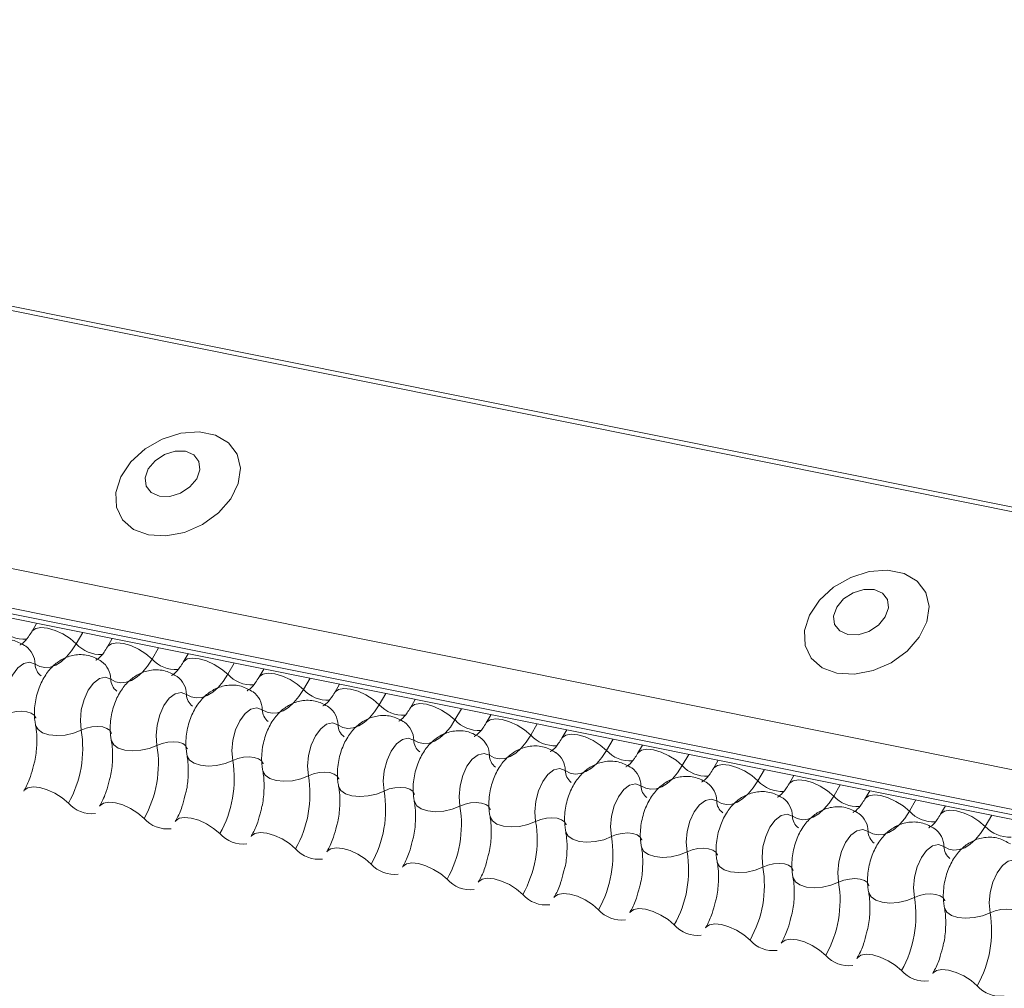
# Model space of a CAD drawing. Units: millimetres. Extents: x -23272466 to 44913, y -22484634 to 188.
# Drawn here: x -23270750 to -23270747, y -22483339 to -22483335 of the extents above; entities that cross this region are included whole.
import ezdxf

# ---------------------------------------------------------------- set-up
doc = ezdxf.new("R2010")
doc.units = ezdxf.units.MM
doc.layers.add('KEYLITE FLASHING', color=7, linetype='Continuous', lineweight=18)
doc.layers.add('KEYLITE TEXT', color=7, linetype='Continuous', lineweight=18, true_color=0x3b3b3b)

# ---------------------------------------------------------------- blocks, each defined once
blk = doc.blocks.new('TRF flashing icone')
at = {"layer": 'KEYLITE FLASHING', "color": 251, "linetype": 'Continuous', "lineweight": 13, "true_color": 0x636466}
for p, q in [((-6744.3897, -1201.4111), (-6692.1289, -1211.91)), ((-6744.398, -1201.4244), (-6692.1372, -1211.9234)), ((-6744.8486, -1202.2004), (-6692.5878, -1212.6994)), ((-6744.8594, -1202.3315), (-6692.5986, -1212.8305)), ((-6744.8484, -1202.3521), (-6692.5876, -1212.8511)), ((-6744.8248, -1202.3721), (-6692.564, -1212.8711)), ((-6714.3621, -1208.492), (-6714.3783, -1208.52)), ((-6714.2068, -1208.5232), (-6714.2287, -1208.5609)), ((-6714.1077, -1208.5431), (-6714.124, -1208.5711)), ((-6713.9524, -1208.5743), (-6713.9743, -1208.612)), ((-6713.8534, -1208.5942), (-6713.8696, -1208.6222)), ((-6713.6981, -1208.6254), (-6713.72, -1208.6631)), ((-6713.599, -1208.6453), (-6713.6152, -1208.6733)), ((-6713.4437, -1208.6765), (-6713.4656, -1208.7142)), ((-6713.3446, -1208.6964), (-6713.3609, -1208.7244)), ((-6713.1893, -1208.7276), (-6713.2112, -1208.7653)), ((-6713.0903, -1208.7475), (-6713.1065, -1208.7755)), ((-6712.935, -1208.7787), (-6712.9569, -1208.8164)), ((-6712.8359, -1208.7986), (-6712.8521, -1208.8266)), ((-6712.6806, -1208.8298), (-6712.7025, -1208.8675)), ((-6712.5815, -1208.8497), (-6712.5978, -1208.8777)), ((-6712.4262, -1208.8809), (-6712.4481, -1208.9186)), ((-6712.3272, -1208.9008), (-6712.3434, -1208.9288)), ((-6712.1719, -1208.932), (-6712.1938, -1208.9697)), ((-6712.0728, -1208.9519), (-6712.089, -1208.9799)), ((-6711.9175, -1208.9831), (-6711.9394, -1209.0208)), ((-6711.8184, -1209.003), (-6711.8347, -1209.031)), ((-6711.6631, -1209.0342), (-6711.685, -1209.0719)), ((-6711.5641, -1209.0541), (-6711.5803, -1209.0821)), ((-6711.4088, -1209.0853), (-6711.4307, -1209.123)), ((-6711.3097, -1209.1052), (-6711.3259, -1209.1332)), ((-6711.1544, -1209.1364), (-6711.1763, -1209.1741))]:
    blk.add_line(p, q, dxfattribs=at)
at = {"layer": 'KEYLITE FLASHING', "color": 251, "linetype": 'Continuous', "lineweight": 13, "true_color": 0x636466, "flags": 128}
for points in [[(-6713.9865, -1208.1951), (-6713.9276, -1208.1984), (-6713.865, -1208.1863), (-6713.8045, -1208.1597), (-6713.7512, -1208.121), (-6713.7101, -1208.0738), (-6713.6847, -1208.0221), (-6713.6773, -1207.9705), (-6713.6885, -1207.9237), (-6713.7174, -1207.8859), (-6713.7613, -1207.8602), (-6713.8165, -1207.8492), (-6713.8779, -1207.8536), (-6713.9401, -1207.8732), (-6713.9977, -1207.9062), (-6714.0454, -1207.9496), (-6714.079, -1207.9997), (-6714.0956, -1208.0519), (-6714.0937, -1208.1016), (-6714.0734, -1208.1444), (-6714.0366, -1208.1765), (-6713.9865, -1208.1951)], [(-6713.9494, -1208.0651), (-6713.9148, -1208.0656), (-6713.8789, -1208.0545), (-6713.847, -1208.0336), (-6713.824, -1208.006), (-6713.8134, -1207.9758), (-6713.8169, -1207.9478), (-6713.8339, -1207.9261), (-6713.8618, -1207.9141), (-6713.8963, -1207.9136), (-6713.9323, -1207.9246), (-6713.9642, -1207.9456), (-6713.9872, -1207.9732), (-6713.9977, -1208.0033), (-6713.9942, -1208.0314), (-6713.9773, -1208.053), (-6713.9494, -1208.0651)], [(-6711.6741, -1208.6596), (-6711.6151, -1208.663), (-6711.5526, -1208.6508), (-6711.492, -1208.6242), (-6711.4388, -1208.5856), (-6711.3977, -1208.5383), (-6711.3723, -1208.4866), (-6711.3648, -1208.4351), (-6711.3761, -1208.3883), (-6711.4049, -1208.3504), (-6711.4489, -1208.3248), (-6711.504, -1208.3137), (-6711.5655, -1208.3182), (-6711.6277, -1208.3377), (-6711.6852, -1208.3707), (-6711.733, -1208.4142), (-6711.7666, -1208.4642), (-6711.7832, -1208.5164), (-6711.7813, -1208.5661), (-6711.761, -1208.609), (-6711.7242, -1208.6411), (-6711.6741, -1208.6596)], [(-6711.637, -1208.5296), (-6711.6024, -1208.5301), (-6711.5665, -1208.5191), (-6711.5346, -1208.4982), (-6711.5116, -1208.4705), (-6711.501, -1208.4404), (-6711.5045, -1208.4124), (-6711.5215, -1208.3907), (-6711.5493, -1208.3787), (-6711.5839, -1208.3781), (-6711.6199, -1208.3892), (-6711.6518, -1208.4101), (-6711.6747, -1208.4378), (-6711.6853, -1208.4679), (-6711.6818, -1208.4959), (-6711.6649, -1208.5176), (-6711.637, -1208.5296)], [(-6714.378, -1208.5194), (-6714.3768, -1208.5176), (-6714.3651, -1208.5094), (-6714.3473, -1208.5062), (-6714.3249, -1208.5084), (-6714.2997, -1208.5158), (-6714.2739, -1208.5277), (-6714.2495, -1208.5432), (-6714.2287, -1208.5609)], [(-6714.2287, -1208.5609), (-6714.2443, -1208.5847), (-6714.2612, -1208.6049), (-6714.2791, -1208.6209), (-6714.2975, -1208.6323), (-6714.3159, -1208.6388), (-6714.3339, -1208.6404), (-6714.3512, -1208.637), (-6714.3673, -1208.6286)], [(-6714.1236, -1208.5705), (-6714.1224, -1208.5687), (-6714.1107, -1208.5605), (-6714.093, -1208.5573), (-6714.0706, -1208.5595), (-6714.0454, -1208.5669), (-6714.0195, -1208.5788), (-6713.9952, -1208.5943), (-6713.9743, -1208.612)], [(-6714.3673, -1208.6286), (-6714.3854, -1208.6221), (-6714.4054, -1208.6266), (-6714.4252, -1208.6415), (-6714.443, -1208.6656), (-6714.4571, -1208.6965), (-6714.4662, -1208.7313), (-6714.4694, -1208.7668), (-6714.4665, -1208.7996)], [(-6713.9743, -1208.612), (-6713.9899, -1208.6358), (-6714.0069, -1208.656), (-6714.0247, -1208.672), (-6714.0431, -1208.6834), (-6714.0615, -1208.6899), (-6714.0796, -1208.6915), (-6714.0968, -1208.6881), (-6714.1129, -1208.6797)], [(-6713.8693, -1208.6216), (-6713.868, -1208.6198), (-6713.8564, -1208.6116), (-6713.8386, -1208.6084), (-6713.8162, -1208.6106), (-6713.791, -1208.618), (-6713.7652, -1208.6299), (-6713.7408, -1208.6454), (-6713.72, -1208.6631)], [(-6714.1129, -1208.6797), (-6714.1311, -1208.6732), (-6714.151, -1208.6777), (-6714.1708, -1208.6926), (-6714.1886, -1208.7167), (-6714.2027, -1208.7476), (-6714.2118, -1208.7824), (-6714.2151, -1208.8179), (-6714.2122, -1208.8507)], [(-6713.72, -1208.6631), (-6713.7356, -1208.6869), (-6713.7525, -1208.7071), (-6713.7704, -1208.7231), (-6713.7887, -1208.7345), (-6713.8072, -1208.741), (-6713.8252, -1208.7426), (-6713.8425, -1208.7392), (-6713.8585, -1208.7308)], [(-6713.6149, -1208.6727), (-6713.6137, -1208.6709), (-6713.602, -1208.6627), (-6713.5842, -1208.6595), (-6713.5618, -1208.6617), (-6713.5366, -1208.6691), (-6713.5108, -1208.681), (-6713.4864, -1208.6965), (-6713.4656, -1208.7142)], [(-6713.4656, -1208.7142), (-6713.4812, -1208.738), (-6713.4981, -1208.7582), (-6713.516, -1208.7742), (-6713.5344, -1208.7856), (-6713.5528, -1208.7921), (-6713.5708, -1208.7937), (-6713.5881, -1208.7903), (-6713.6042, -1208.7819)], [(-6713.3605, -1208.7238), (-6713.3593, -1208.722), (-6713.3476, -1208.7138), (-6713.3299, -1208.7106), (-6713.3075, -1208.7128), (-6713.2823, -1208.7202), (-6713.2564, -1208.7321), (-6713.2321, -1208.7476), (-6713.2112, -1208.7653)], [(-6713.8585, -1208.7308), (-6713.8767, -1208.7243), (-6713.8966, -1208.7288), (-6713.9164, -1208.7437), (-6713.9342, -1208.7678), (-6713.9483, -1208.7987), (-6713.9574, -1208.8335), (-6713.9607, -1208.869), (-6713.9578, -1208.9018)], [(-6714.4665, -1208.7996), (-6714.4494, -1208.7928), (-6714.4306, -1208.7886), (-6714.4117, -1208.7873), (-6714.3944, -1208.789), (-6714.38, -1208.7936), (-6714.3698, -1208.8008), (-6714.3646, -1208.8098), (-6714.3643, -1208.8109)], [(-6713.6042, -1208.7819), (-6713.6223, -1208.7754), (-6713.6423, -1208.7799), (-6713.6621, -1208.7948), (-6713.6799, -1208.8189), (-6713.694, -1208.8498), (-6713.7031, -1208.8846), (-6713.7063, -1208.9201), (-6713.7034, -1208.9529)], [(-6713.2112, -1208.7653), (-6713.2268, -1208.7892), (-6713.2438, -1208.8093), (-6713.2616, -1208.8253), (-6713.28, -1208.8367), (-6713.2984, -1208.8433), (-6713.3165, -1208.8448), (-6713.3337, -1208.8414), (-6713.3498, -1208.833)], [(-6713.1062, -1208.7749), (-6713.1049, -1208.7731), (-6713.0933, -1208.7649), (-6713.0755, -1208.7617), (-6713.0531, -1208.7639), (-6713.0279, -1208.7713), (-6713.0021, -1208.7832), (-6712.9777, -1208.7987), (-6712.9569, -1208.8164)], [(-6712.9569, -1208.8164), (-6712.9725, -1208.8403), (-6712.9894, -1208.8604), (-6713.0073, -1208.8764), (-6713.0256, -1208.8878), (-6713.0441, -1208.8944), (-6713.0621, -1208.8959), (-6713.0794, -1208.8925), (-6713.0954, -1208.8841)], [(-6712.8518, -1208.826), (-6712.8506, -1208.8242), (-6712.8389, -1208.816), (-6712.8211, -1208.8128), (-6712.7987, -1208.815), (-6712.7735, -1208.8224), (-6712.7477, -1208.8343), (-6712.7233, -1208.8498), (-6712.7025, -1208.8675)], [(-6714.3655, -1208.8338), (-6714.3652, -1208.8354), (-6714.3573, -1208.8489), (-6714.342, -1208.8597), (-6714.3204, -1208.8666), (-6714.2944, -1208.8692), (-6714.2661, -1208.8673), (-6714.2379, -1208.8609), (-6714.2122, -1208.8507)], [(-6714.2122, -1208.8507), (-6714.195, -1208.8439), (-6714.1762, -1208.8397), (-6714.1573, -1208.8384), (-6714.14, -1208.8401), (-6714.1256, -1208.8447), (-6714.1154, -1208.8519), (-6714.1102, -1208.8609), (-6714.11, -1208.862)], [(-6713.3498, -1208.833), (-6713.368, -1208.8265), (-6713.3879, -1208.831), (-6713.4077, -1208.8459), (-6713.4255, -1208.87), (-6713.4396, -1208.9009), (-6713.4487, -1208.9357), (-6713.452, -1208.9712), (-6713.4491, -1209.004)], [(-6714.1111, -1208.8849), (-6714.1108, -1208.8865), (-6714.103, -1208.9), (-6714.0876, -1208.9108), (-6714.0661, -1208.9177), (-6714.04, -1208.9203), (-6714.0118, -1208.9184), (-6713.9836, -1208.912), (-6713.9578, -1208.9018)], [(-6713.0954, -1208.8841), (-6713.1136, -1208.8776), (-6713.1335, -1208.8821), (-6713.1533, -1208.897), (-6713.1711, -1208.9211), (-6713.1852, -1208.952), (-6713.1943, -1208.9868), (-6713.1976, -1209.0223), (-6713.1947, -1209.0551)], [(-6712.7025, -1208.8675), (-6712.7181, -1208.8914), (-6712.735, -1208.9115), (-6712.7529, -1208.9275), (-6712.7713, -1208.9389), (-6712.7897, -1208.9455), (-6712.8077, -1208.947), (-6712.825, -1208.9436), (-6712.841, -1208.9352)], [(-6712.5974, -1208.8771), (-6712.5962, -1208.8753), (-6712.5845, -1208.8671), (-6712.5668, -1208.8639), (-6712.5444, -1208.8662), (-6712.5192, -1208.8735), (-6712.4933, -1208.8854), (-6712.469, -1208.9009), (-6712.4481, -1208.9186)], [(-6713.9578, -1208.9018), (-6713.9406, -1208.895), (-6713.9218, -1208.8908), (-6713.903, -1208.8895), (-6713.8856, -1208.8912), (-6713.8713, -1208.8959), (-6713.861, -1208.903), (-6713.8558, -1208.912), (-6713.8556, -1208.9131)], [(-6712.4481, -1208.9186), (-6712.4637, -1208.9425), (-6712.4807, -1208.9626), (-6712.4985, -1208.9786), (-6712.5169, -1208.99), (-6712.5353, -1208.9966), (-6712.5534, -1208.9981), (-6712.5706, -1208.9947), (-6712.5867, -1208.9863)], [(-6712.3431, -1208.9282), (-6712.3418, -1208.9264), (-6712.3302, -1208.9182), (-6712.3124, -1208.9151), (-6712.29, -1208.9173), (-6712.2648, -1208.9246), (-6712.239, -1208.9365), (-6712.2146, -1208.952), (-6712.1938, -1208.9697)], [(-6713.8568, -1208.936), (-6713.8564, -1208.9376), (-6713.8486, -1208.9511), (-6713.8333, -1208.9619), (-6713.8117, -1208.9688), (-6713.7857, -1208.9714), (-6713.7574, -1208.9695), (-6713.7292, -1208.9631), (-6713.7034, -1208.9529)], [(-6713.7034, -1208.9529), (-6713.6863, -1208.9461), (-6713.6675, -1208.9419), (-6713.6486, -1208.9406), (-6713.6313, -1208.9423), (-6713.6169, -1208.947), (-6713.6067, -1208.9541), (-6713.6015, -1208.9631), (-6713.6012, -1208.9642)], [(-6712.841, -1208.9352), (-6712.8592, -1208.9287), (-6712.8792, -1208.9332), (-6712.899, -1208.9481), (-6712.9168, -1208.9722), (-6712.9309, -1209.0031), (-6712.94, -1209.0379), (-6712.9432, -1209.0734), (-6712.9403, -1209.1062)], [(-6712.5867, -1208.9863), (-6712.6049, -1208.9798), (-6712.6248, -1208.9843), (-6712.6446, -1208.9992), (-6712.6624, -1209.0233), (-6712.6765, -1209.0542), (-6712.6856, -1209.089), (-6712.6889, -1209.1245), (-6712.686, -1209.1573)], [(-6712.1938, -1208.9697), (-6712.2094, -1208.9936), (-6712.2263, -1209.0137), (-6712.2442, -1209.0297), (-6712.2625, -1209.0411), (-6712.281, -1209.0477), (-6712.299, -1209.0492), (-6712.3163, -1209.0458), (-6712.3323, -1209.0374)], [(-6712.0887, -1208.9793), (-6712.0875, -1208.9775), (-6712.0758, -1208.9693), (-6712.058, -1208.9662), (-6712.0356, -1208.9684), (-6712.0104, -1208.9757), (-6711.9846, -1208.9876), (-6711.9602, -1209.0031), (-6711.9394, -1209.0208)], [(-6713.6024, -1208.9871), (-6713.6021, -1208.9887), (-6713.5942, -1209.0022), (-6713.5789, -1209.013), (-6713.5573, -1209.0199), (-6713.5313, -1209.0225), (-6713.503, -1209.0206), (-6713.4748, -1209.0142), (-6713.4491, -1209.004)], [(-6713.4491, -1209.004), (-6713.4319, -1208.9972), (-6713.4131, -1208.993), (-6713.3942, -1208.9917), (-6713.3769, -1208.9934), (-6713.3625, -1208.9981), (-6713.3523, -1209.0052), (-6713.3471, -1209.0142), (-6713.3469, -1209.0153)], [(-6711.8343, -1209.0304), (-6711.8331, -1209.0286), (-6711.8214, -1209.0204), (-6711.8037, -1209.0173), (-6711.7813, -1209.0195), (-6711.7561, -1209.0268), (-6711.7302, -1209.0387), (-6711.7059, -1209.0542), (-6711.685, -1209.0719)], [(-6714.405, -1209.0551), (-6714.4034, -1209.0528), (-6714.3918, -1209.0446), (-6714.374, -1209.0414), (-6714.3516, -1209.0436), (-6714.3264, -1209.051), (-6714.3005, -1209.0629), (-6714.2762, -1209.0783), (-6714.2553, -1209.096)], [(-6713.348, -1209.0382), (-6713.3477, -1209.0398), (-6713.3399, -1209.0533), (-6713.3245, -1209.0641), (-6713.303, -1209.071), (-6713.2769, -1209.0736), (-6713.2487, -1209.0717), (-6713.2205, -1209.0653), (-6713.1947, -1209.0551)], [(-6713.1947, -1209.0551), (-6713.1775, -1209.0483), (-6713.1587, -1209.0441), (-6713.1399, -1209.0428), (-6713.1225, -1209.0445), (-6713.1082, -1209.0492), (-6713.0979, -1209.0563), (-6713.0927, -1209.0653), (-6713.0925, -1209.0664)], [(-6712.3323, -1209.0374), (-6712.3505, -1209.0309), (-6712.3704, -1209.0354), (-6712.3902, -1209.0503), (-6712.408, -1209.0744), (-6712.4221, -1209.1053), (-6712.4312, -1209.1401), (-6712.4345, -1209.1756), (-6712.4316, -1209.2084)], [(-6711.9394, -1209.0208), (-6711.955, -1209.0447), (-6711.9719, -1209.0648), (-6711.9898, -1209.0808), (-6712.0082, -1209.0922), (-6712.0266, -1209.0988), (-6712.0446, -1209.1003), (-6712.0619, -1209.0969), (-6712.0779, -1209.0885)], [(-6712.0779, -1209.0885), (-6712.0961, -1209.082), (-6712.1161, -1209.0865), (-6712.1359, -1209.1014), (-6712.1537, -1209.1255), (-6712.1678, -1209.1564), (-6712.1769, -1209.1912), (-6712.1801, -1209.2267), (-6712.1772, -1209.2595)], [(-6711.685, -1209.0719), (-6711.7006, -1209.0958), (-6711.7176, -1209.1159), (-6711.7354, -1209.1319), (-6711.7538, -1209.1433), (-6711.7722, -1209.1499), (-6711.7903, -1209.1514), (-6711.8075, -1209.148), (-6711.8236, -1209.1396)], [(-6711.58, -1209.0815), (-6711.5787, -1209.0797), (-6711.5671, -1209.0715), (-6711.5493, -1209.0684), (-6711.5269, -1209.0706), (-6711.5017, -1209.0779), (-6711.4759, -1209.0898), (-6711.4515, -1209.1053), (-6711.4307, -1209.123)], [(-6714.1506, -1209.1062), (-6714.149, -1209.1039), (-6714.1374, -1209.0957), (-6714.1196, -1209.0925), (-6714.0972, -1209.0947), (-6714.072, -1209.1021), (-6714.0462, -1209.114), (-6714.0218, -1209.1294), (-6714.001, -1209.1471)], [(-6713.0937, -1209.0893), (-6713.0933, -1209.0909), (-6713.0855, -1209.1044), (-6713.0702, -1209.1152), (-6713.0486, -1209.1221), (-6713.0226, -1209.1247), (-6712.9943, -1209.1228), (-6712.9661, -1209.1164), (-6712.9403, -1209.1062)], [(-6712.9403, -1209.1062), (-6712.9232, -1209.0994), (-6712.9044, -1209.0952), (-6712.8855, -1209.0939), (-6712.8682, -1209.0956), (-6712.8538, -1209.1003), (-6712.8436, -1209.1074), (-6712.8384, -1209.1164), (-6712.8381, -1209.1175)], [(-6713.8963, -1209.1573), (-6713.8947, -1209.155), (-6713.883, -1209.1468), (-6713.8653, -1209.1436), (-6713.8428, -1209.1458), (-6713.8177, -1209.1532), (-6713.7918, -1209.1651), (-6713.7675, -1209.1805), (-6713.7466, -1209.1982)], [(-6712.8393, -1209.1404), (-6712.839, -1209.142), (-6712.8311, -1209.1555), (-6712.8158, -1209.1663), (-6712.7942, -1209.1732), (-6712.7682, -1209.1758), (-6712.7399, -1209.1739), (-6712.7117, -1209.1675), (-6712.686, -1209.1573)], [(-6712.686, -1209.1573), (-6712.6688, -1209.1505), (-6712.65, -1209.1463), (-6712.6311, -1209.145), (-6712.6138, -1209.1467), (-6712.5994, -1209.1514), (-6712.5892, -1209.1585), (-6712.584, -1209.1676), (-6712.5837, -1209.1686)], [(-6711.8236, -1209.1396), (-6711.8418, -1209.1331), (-6711.8617, -1209.1376), (-6711.8815, -1209.1525), (-6711.8993, -1209.1766), (-6711.9134, -1209.2075), (-6711.9225, -1209.2423), (-6711.9258, -1209.2778), (-6711.9229, -1209.3106)], [(-6711.4307, -1209.123), (-6711.4463, -1209.1469), (-6711.4632, -1209.167), (-6711.4811, -1209.183), (-6711.4994, -1209.1944), (-6711.5179, -1209.201), (-6711.5359, -1209.2025), (-6711.5532, -1209.1991), (-6711.5692, -1209.1907)], [(-6711.3256, -1209.1326), (-6711.3244, -1209.1308), (-6711.3127, -1209.1226), (-6711.2949, -1209.1195), (-6711.2725, -1209.1217), (-6711.2473, -1209.129), (-6711.2215, -1209.1409), (-6711.1971, -1209.1564), (-6711.1763, -1209.1741)], [(-6711.5692, -1209.1907), (-6711.5874, -1209.1842), (-6711.6073, -1209.1887), (-6711.6271, -1209.2036), (-6711.6449, -1209.2277), (-6711.659, -1209.2586), (-6711.6681, -1209.2934), (-6711.6714, -1209.3289), (-6711.6685, -1209.3617)], [(-6711.1763, -1209.1741), (-6711.1919, -1209.198), (-6711.2088, -1209.2181), (-6711.2267, -1209.2341), (-6711.2451, -1209.2455), (-6711.2635, -1209.2521), (-6711.2815, -1209.2536), (-6711.2988, -1209.2502), (-6711.3148, -1209.2418)], [(-6713.6419, -1209.2084), (-6713.6403, -1209.2061), (-6713.6287, -1209.1979), (-6713.6109, -1209.1947), (-6713.5885, -1209.1969), (-6713.5633, -1209.2043), (-6713.5374, -1209.2162), (-6713.5131, -1209.2316), (-6713.4922, -1209.2494)], [(-6712.5849, -1209.1915), (-6712.5846, -1209.1931), (-6712.5768, -1209.2066), (-6712.5614, -1209.2174), (-6712.5399, -1209.2243), (-6712.5138, -1209.2269), (-6712.4856, -1209.225), (-6712.4574, -1209.2186), (-6712.4316, -1209.2084)], [(-6712.4316, -1209.2084), (-6712.4144, -1209.2016), (-6712.3956, -1209.1974), (-6712.3768, -1209.1961), (-6712.3594, -1209.1978), (-6712.3451, -1209.2025), (-6712.3348, -1209.2096), (-6712.3296, -1209.2187), (-6712.3294, -1209.2197)], [(-6713.3875, -1209.2595), (-6713.3859, -1209.2572), (-6713.3743, -1209.249), (-6713.3565, -1209.2458), (-6713.3341, -1209.248), (-6713.3089, -1209.2554), (-6713.2831, -1209.2673), (-6713.2587, -1209.2827), (-6713.2379, -1209.3005)], [(-6712.3306, -1209.2426), (-6712.3302, -1209.2442), (-6712.3224, -1209.2578), (-6712.3071, -1209.2685), (-6712.2855, -1209.2754), (-6712.2595, -1209.278), (-6712.2312, -1209.2761), (-6712.203, -1209.2697), (-6712.1772, -1209.2595)], [(-6712.1772, -1209.2595), (-6712.1601, -1209.2527), (-6712.1413, -1209.2485), (-6712.1224, -1209.2472), (-6712.1051, -1209.2489), (-6712.0907, -1209.2536), (-6712.0805, -1209.2607), (-6712.0753, -1209.2698), (-6712.075, -1209.2708)], [(-6711.3148, -1209.2418), (-6711.333, -1209.2353), (-6711.353, -1209.2398), (-6711.3728, -1209.2547), (-6711.3906, -1209.2788), (-6711.4047, -1209.3097), (-6711.4138, -1209.3445), (-6711.417, -1209.38), (-6711.4141, -1209.4128)], [(-6713.1332, -1209.3106), (-6713.1316, -1209.3083), (-6713.1199, -1209.3001), (-6713.1022, -1209.2969), (-6713.0797, -1209.2991), (-6713.0546, -1209.3065), (-6713.0287, -1209.3184), (-6713.0044, -1209.3338), (-6712.9835, -1209.3516)], [(-6712.0762, -1209.2937), (-6712.0759, -1209.2953), (-6712.068, -1209.3089), (-6712.0527, -1209.3196), (-6712.0311, -1209.3265), (-6712.0051, -1209.3291), (-6711.9768, -1209.3272), (-6711.9486, -1209.3208), (-6711.9229, -1209.3106)], [(-6711.9229, -1209.3106), (-6711.9057, -1209.3038), (-6711.8869, -1209.2996), (-6711.868, -1209.2983), (-6711.8507, -1209.3), (-6711.8363, -1209.3047), (-6711.8261, -1209.3118), (-6711.8209, -1209.3209), (-6711.8206, -1209.3219)], [(-6711.0605, -1209.2929), (-6711.0787, -1209.2864), (-6711.0986, -1209.2909), (-6711.1184, -1209.3058), (-6711.1362, -1209.3299), (-6711.1503, -1209.3608), (-6711.1594, -1209.3956), (-6711.1627, -1209.4311), (-6711.1598, -1209.4639)], [(-6712.8788, -1209.3617), (-6712.8772, -1209.3594), (-6712.8656, -1209.3512), (-6712.8478, -1209.348), (-6712.8254, -1209.3502), (-6712.8002, -1209.3576), (-6712.7743, -1209.3695), (-6712.75, -1209.3849), (-6712.7291, -1209.4027)], [(-6711.8218, -1209.3448), (-6711.8215, -1209.3464), (-6711.8137, -1209.36), (-6711.7983, -1209.3707), (-6711.7768, -1209.3776), (-6711.7507, -1209.3802), (-6711.7225, -1209.3783), (-6711.6943, -1209.3719), (-6711.6685, -1209.3617)], [(-6711.6685, -1209.3617), (-6711.6513, -1209.3549), (-6711.6325, -1209.3507), (-6711.6137, -1209.3494), (-6711.5963, -1209.3511), (-6711.582, -1209.3558), (-6711.5717, -1209.3629), (-6711.5665, -1209.372), (-6711.5663, -1209.373)], [(-6712.6244, -1209.4128), (-6712.6228, -1209.4105), (-6712.6112, -1209.4023), (-6712.5934, -1209.3991), (-6712.571, -1209.4013), (-6712.5458, -1209.4087), (-6712.52, -1209.4206), (-6712.4956, -1209.436), (-6712.4748, -1209.4538)], [(-6711.5675, -1209.3959), (-6711.5671, -1209.3975), (-6711.5593, -1209.4111), (-6711.544, -1209.4218), (-6711.5224, -1209.4287), (-6711.4964, -1209.4313), (-6711.4681, -1209.4294), (-6711.4399, -1209.423), (-6711.4141, -1209.4128)], [(-6711.4141, -1209.4128), (-6711.397, -1209.406), (-6711.3782, -1209.4018), (-6711.3593, -1209.4005), (-6711.342, -1209.4022), (-6711.3276, -1209.4069), (-6711.3174, -1209.414), (-6711.3122, -1209.4231), (-6711.3119, -1209.4241)], [(-6711.3131, -1209.447), (-6711.3128, -1209.4486), (-6711.3049, -1209.4622), (-6711.2896, -1209.4729), (-6711.268, -1209.4798), (-6711.242, -1209.4824), (-6711.2137, -1209.4805), (-6711.1855, -1209.4741), (-6711.1598, -1209.4639)], [(-6712.3701, -1209.4639), (-6712.3685, -1209.4616), (-6712.3568, -1209.4534), (-6712.3391, -1209.4502), (-6712.3166, -1209.4524), (-6712.2915, -1209.4598), (-6712.2656, -1209.4717), (-6712.2413, -1209.4871), (-6712.2204, -1209.5049)], [(-6711.1598, -1209.4639), (-6711.1426, -1209.4571), (-6711.1238, -1209.4529), (-6711.1049, -1209.4516), (-6711.0876, -1209.4533), (-6711.0732, -1209.458), (-6711.063, -1209.4651), (-6711.0578, -1209.4742), (-6711.0575, -1209.4752)], [(-6712.1157, -1209.515), (-6712.1141, -1209.5127), (-6712.1025, -1209.5045), (-6712.0847, -1209.5013), (-6712.0623, -1209.5035), (-6712.0371, -1209.5109), (-6712.0112, -1209.5228), (-6711.9869, -1209.5382), (-6711.966, -1209.556)], [(-6711.8613, -1209.5661), (-6711.8597, -1209.5638), (-6711.8481, -1209.5556), (-6711.8303, -1209.5524), (-6711.8079, -1209.5546), (-6711.7827, -1209.562), (-6711.7569, -1209.5739), (-6711.7325, -1209.5893), (-6711.7117, -1209.6071)], [(-6711.607, -1209.6172), (-6711.6054, -1209.6149), (-6711.5937, -1209.6067), (-6711.576, -1209.6035), (-6711.5535, -1209.6057), (-6711.5284, -1209.6131), (-6711.5025, -1209.625), (-6711.4782, -1209.6404), (-6711.4573, -1209.6582)], [(-6711.3526, -1209.6683), (-6711.351, -1209.666), (-6711.3394, -1209.6578), (-6711.3216, -1209.6546), (-6711.2992, -1209.6568), (-6711.274, -1209.6642), (-6711.2481, -1209.6761), (-6711.2238, -1209.6915), (-6711.2029, -1209.7093)]]:
    blk.add_lwpolyline(points, dxfattribs=at)
at = {"layer": 'KEYLITE FLASHING', "color": 251, "linetype": 'Continuous', "lineweight": 13, "true_color": 0x636466}
for centre, radius, start, end in [((-6714.4024, -1208.4366), 0.1089, 222.2234, 273.2403), ((-6714.4436, -1208.6301), 0.0764, 1.1443, 53.6278), ((-6714.148, -1208.4877), 0.1089, 222.2234, 273.2403), ((-6714.1892, -1208.6812), 0.0764, 1.1443, 53.6278), ((-6713.8937, -1208.5388), 0.1089, 222.2234, 273.2403), ((-6714.3163, -1208.6275), 0.051, 181.1606, 233.0001), ((-6714.0619, -1208.6786), 0.051, 181.1606, 233.0001), ((-6713.9349, -1208.7323), 0.0764, 1.1443, 53.6278), ((-6713.6393, -1208.5899), 0.1089, 222.2234, 273.2403), ((-6713.6805, -1208.7834), 0.0764, 1.1443, 53.6278), ((-6713.3849, -1208.641), 0.1089, 222.2234, 273.2403), ((-6713.8076, -1208.7297), 0.051, 181.1606, 233.0001), ((-6713.5532, -1208.7809), 0.051, 181.1606, 233.0001), ((-6713.4261, -1208.8345), 0.0764, 1.1443, 53.6278), ((-6713.1306, -1208.6921), 0.1089, 222.2234, 273.2403), ((-6712.8762, -1208.7432), 0.1089, 222.2234, 273.2403), ((-6714.5822, -1208.9121), 0.3751, 330.6264, 9.4128), ((-6713.2988, -1208.832), 0.051, 181.1606, 233.0001), ((-6713.1718, -1208.8856), 0.0764, 1.1443, 53.6278), ((-6713.0445, -1208.8831), 0.051, 181.1606, 233.0001), ((-6712.9174, -1208.9367), 0.0764, 1.1443, 53.6278), ((-6712.6218, -1208.7943), 0.1089, 222.2234, 273.2403), ((-6714.3279, -1208.9632), 0.3751, 330.6264, 9.4128), ((-6712.3675, -1208.8454), 0.1089, 222.2234, 273.2403), ((-6714.0735, -1209.0143), 0.3751, 330.6264, 9.4128), ((-6712.7901, -1208.9342), 0.051, 181.1606, 233.0001), ((-6712.663, -1208.9878), 0.0764, 1.1443, 53.6278), ((-6712.5357, -1208.9853), 0.051, 181.1606, 233.0001), ((-6712.4087, -1209.0389), 0.0764, 1.1443, 53.6278), ((-6712.1131, -1208.8965), 0.1089, 222.2234, 273.2403), ((-6713.8191, -1209.0654), 0.3751, 330.6264, 9.4128), ((-6712.2814, -1209.0364), 0.051, 181.1606, 233.0001), ((-6712.1543, -1209.09), 0.0764, 1.1443, 53.6278), ((-6711.8587, -1208.9476), 0.1089, 222.2234, 273.2403), ((-6713.5648, -1209.1165), 0.3751, 330.6264, 9.4128), ((-6711.8999, -1209.1411), 0.0764, 1.1443, 53.6278), ((-6711.6044, -1208.9987), 0.1089, 222.2234, 273.2403), ((-6714.1772, -1209.027), 0.1043, 221.4746, 276.8887), ((-6713.3104, -1209.1676), 0.3751, 330.6264, 9.4128), ((-6712.027, -1209.0875), 0.051, 181.1606, 233.0001), ((-6713.9229, -1209.0781), 0.1043, 221.4746, 276.8887), ((-6711.7726, -1209.1386), 0.051, 181.1606, 233.0001), ((-6711.6456, -1209.1922), 0.0764, 1.1443, 53.6278), ((-6711.35, -1209.0498), 0.1089, 222.2234, 273.2403), ((-6713.056, -1209.2187), 0.3751, 330.6264, 9.4128), ((-6711.3912, -1209.2433), 0.0764, 1.1443, 53.6278), ((-6711.0956, -1209.1009), 0.1089, 222.2234, 273.2403), ((-6713.6685, -1209.1292), 0.1043, 221.4746, 276.8887), ((-6712.8017, -1209.2698), 0.3751, 330.6264, 9.4128), ((-6711.5183, -1209.1897), 0.051, 181.1606, 233.0001), ((-6713.4141, -1209.1803), 0.1043, 221.4746, 276.8887), ((-6711.2639, -1209.2408), 0.051, 181.1606, 233.0001), ((-6712.5473, -1209.3209), 0.3751, 330.6264, 9.4128), ((-6713.1598, -1209.2314), 0.1043, 221.4746, 276.8887), ((-6712.2929, -1209.372), 0.3751, 330.6264, 9.4128), ((-6712.9054, -1209.2825), 0.1043, 221.4746, 276.8887), ((-6712.0386, -1209.4231), 0.3751, 330.6264, 9.4128), ((-6712.651, -1209.3336), 0.1043, 221.4746, 276.8887), ((-6711.7842, -1209.4742), 0.3751, 330.6264, 9.4128), ((-6712.3967, -1209.3847), 0.1043, 221.4746, 276.8887), ((-6711.5298, -1209.5253), 0.3751, 330.6264, 9.4128), ((-6712.1423, -1209.4358), 0.1043, 221.4746, 276.8887), ((-6711.8879, -1209.4869), 0.1043, 221.4746, 276.8887), ((-6711.6336, -1209.538), 0.1043, 221.4746, 276.8887), ((-6711.3792, -1209.5891), 0.1043, 221.4746, 276.8887), ((-6711.1248, -1209.6402), 0.1043, 221.4746, 276.8887)]:
    blk.add_arc(centre, radius, start, end, dxfattribs=at)
for points, knots in [([(-6714.3783, -1208.52), (-6714.3821, -1208.5259), (-6714.3927, -1208.543), (-6714.4088, -1208.5607), (-6714.4193, -1208.5654), (-6714.4171, -1208.565), (-6714.4168, -1208.565)], [0, 0, 0, 0, 0.199668, 0.570183, 0.934022, 1, 1, 1, 1]), ([(-6714.3982, -1208.5687), (-6714.4111, -1208.5614), (-6714.4378, -1208.5464), (-6714.4838, -1208.5443), (-6714.5255, -1208.557), (-6714.5598, -1208.5807), (-6714.5882, -1208.6141), (-6714.6104, -1208.6581), (-6714.6237, -1208.7115), (-6714.6247, -1208.7545), (-6714.6207, -1208.7777), (-6714.6199, -1208.7827)], [0, 0, 0, 0, 0.112969, 0.234901, 0.342728, 0.446972, 0.557845, 0.682984, 0.818534, 0.960831, 1, 1, 1, 1]), ([(-6714.124, -1208.5711), (-6714.1277, -1208.577), (-6714.1383, -1208.5941), (-6714.1544, -1208.6118), (-6714.1649, -1208.6165), (-6714.1628, -1208.6161), (-6714.1624, -1208.6161)], [0, 0, 0, 0, 0.199668, 0.570183, 0.934022, 1, 1, 1, 1]), ([(-6714.1439, -1208.6198), (-6714.1567, -1208.6125), (-6714.1834, -1208.5975), (-6714.2295, -1208.5954), (-6714.2711, -1208.6081), (-6714.3055, -1208.6318), (-6714.3339, -1208.6652), (-6714.3561, -1208.7092), (-6714.3693, -1208.7626), (-6714.3703, -1208.8056), (-6714.3664, -1208.8288), (-6714.3655, -1208.8338)], [0, 0, 0, 0, 0.112969, 0.234901, 0.342728, 0.446972, 0.557845, 0.682984, 0.818534, 0.960831, 1, 1, 1, 1]), ([(-6713.8696, -1208.6222), (-6713.8733, -1208.6281), (-6713.8839, -1208.6452), (-6713.9, -1208.6629), (-6713.9106, -1208.6676), (-6713.9084, -1208.6672), (-6713.9081, -1208.6672)], [0, 0, 0, 0, 0.199668, 0.570183, 0.934022, 1, 1, 1, 1]), ([(-6713.8895, -1208.6709), (-6713.9024, -1208.6636), (-6713.9291, -1208.6486), (-6713.9751, -1208.6465), (-6714.0167, -1208.6592), (-6714.0511, -1208.6829), (-6714.0795, -1208.7163), (-6714.1017, -1208.7603), (-6714.115, -1208.8137), (-6714.1159, -1208.8567), (-6714.112, -1208.8799), (-6714.1111, -1208.8849)], [0, 0, 0, 0, 0.112969, 0.234901, 0.342728, 0.446972, 0.557845, 0.682984, 0.818534, 0.960831, 1, 1, 1, 1]), ([(-6713.6152, -1208.6733), (-6713.619, -1208.6792), (-6713.6296, -1208.6963), (-6713.6457, -1208.714), (-6713.6562, -1208.7187), (-6713.654, -1208.7183), (-6713.6537, -1208.7183)], [0, 0, 0, 0, 0.199668, 0.570183, 0.934022, 1, 1, 1, 1]), ([(-6713.6351, -1208.722), (-6713.648, -1208.7147), (-6713.6747, -1208.6997), (-6713.7207, -1208.6976), (-6713.7624, -1208.7103), (-6713.7967, -1208.734), (-6713.8251, -1208.7674), (-6713.8473, -1208.8114), (-6713.8606, -1208.8648), (-6713.8616, -1208.9078), (-6713.8576, -1208.931), (-6713.8568, -1208.936)], [0, 0, 0, 0, 0.112969, 0.234901, 0.342728, 0.446972, 0.557845, 0.682984, 0.818534, 0.960831, 1, 1, 1, 1]), ([(-6713.3808, -1208.7731), (-6713.3936, -1208.7658), (-6713.4203, -1208.7508), (-6713.4664, -1208.7487), (-6713.508, -1208.7614), (-6713.5424, -1208.7851), (-6713.5708, -1208.8185), (-6713.593, -1208.8625), (-6713.6062, -1208.9159), (-6713.6072, -1208.9589), (-6713.6033, -1208.9821), (-6713.6024, -1208.9871)], [0, 0, 0, 0, 0.112969, 0.234901, 0.342728, 0.446972, 0.557845, 0.682984, 0.818534, 0.960831, 1, 1, 1, 1]), ([(-6713.3609, -1208.7244), (-6713.3646, -1208.7303), (-6713.3752, -1208.7474), (-6713.3913, -1208.7651), (-6713.4018, -1208.7698), (-6713.3997, -1208.7694), (-6713.3993, -1208.7694)], [0, 0, 0, 0, 0.199668, 0.570183, 0.934022, 1, 1, 1, 1]), ([(-6713.1065, -1208.7755), (-6713.1102, -1208.7814), (-6713.1208, -1208.7985), (-6713.1369, -1208.8162), (-6713.1475, -1208.8209), (-6713.1453, -1208.8205), (-6713.145, -1208.8205)], [0, 0, 0, 0, 0.199668, 0.570183, 0.934022, 1, 1, 1, 1]), ([(-6713.1264, -1208.8242), (-6713.1393, -1208.8169), (-6713.166, -1208.8019), (-6713.212, -1208.7998), (-6713.2536, -1208.8125), (-6713.288, -1208.8362), (-6713.3164, -1208.8696), (-6713.3386, -1208.9136), (-6713.3519, -1208.967), (-6713.3528, -1209.01), (-6713.3489, -1209.0332), (-6713.348, -1209.0382)], [0, 0, 0, 0, 0.112969, 0.234901, 0.342728, 0.446972, 0.557845, 0.682984, 0.818534, 0.960831, 1, 1, 1, 1]), ([(-6714.3655, -1208.8338), (-6714.3644, -1208.8407), (-6714.361, -1208.8607), (-6714.3607, -1208.9018), (-6714.3646, -1208.9425), (-6714.371, -1208.9643), (-6714.3724, -1208.9693)], [0, 0, 0, 0, 0.183042, 0.532861, 0.894096, 1, 1, 1, 1]), ([(-6712.872, -1208.8753), (-6712.8849, -1208.868), (-6712.9116, -1208.853), (-6712.9576, -1208.8509), (-6712.9993, -1208.8636), (-6713.0336, -1208.8873), (-6713.062, -1208.9207), (-6713.0842, -1208.9647), (-6713.0975, -1209.0181), (-6713.0985, -1209.0611), (-6713.0945, -1209.0843), (-6713.0937, -1209.0893)], [0, 0, 0, 0, 0.112969, 0.234901, 0.342728, 0.446972, 0.557845, 0.682984, 0.818534, 0.960831, 1, 1, 1, 1]), ([(-6712.8521, -1208.8266), (-6712.8559, -1208.8325), (-6712.8665, -1208.8496), (-6712.8826, -1208.8673), (-6712.8931, -1208.872), (-6712.8909, -1208.8716), (-6712.8906, -1208.8716)], [0, 0, 0, 0, 0.199668, 0.570183, 0.934022, 1, 1, 1, 1]), ([(-6714.1111, -1208.8849), (-6714.11, -1208.8918), (-6714.1067, -1208.9118), (-6714.1063, -1208.9529), (-6714.1102, -1208.9936), (-6714.1166, -1209.0154), (-6714.1181, -1209.0204)], [0, 0, 0, 0, 0.1830424, 0.532861, 0.8940957, 1, 1, 1, 1]), ([(-6712.5978, -1208.8777), (-6712.6015, -1208.8836), (-6712.6121, -1208.9007), (-6712.6282, -1208.9184), (-6712.6387, -1208.9231), (-6712.6366, -1208.9227), (-6712.6362, -1208.9227)], [0, 0, 0, 0, 0.199668, 0.570183, 0.934022, 1, 1, 1, 1]), ([(-6712.6177, -1208.9264), (-6712.6305, -1208.9191), (-6712.6572, -1208.9041), (-6712.7033, -1208.902), (-6712.7449, -1208.9147), (-6712.7793, -1208.9384), (-6712.8077, -1208.9718), (-6712.8299, -1209.0158), (-6712.8431, -1209.0692), (-6712.8441, -1209.1122), (-6712.8402, -1209.1354), (-6712.8393, -1209.1404)], [0, 0, 0, 0, 0.112969, 0.234901, 0.342728, 0.446972, 0.557845, 0.682984, 0.818534, 0.960831, 1, 1, 1, 1]), ([(-6713.8568, -1208.936), (-6713.8556, -1208.9429), (-6713.8523, -1208.9629), (-6713.852, -1209.004), (-6713.8559, -1209.0447), (-6713.8623, -1209.0666), (-6713.8637, -1209.0715)], [0, 0, 0, 0, 0.183042, 0.532861, 0.894096, 1, 1, 1, 1]), ([(-6712.3633, -1208.9775), (-6712.3762, -1208.9702), (-6712.4029, -1208.9552), (-6712.4489, -1208.9531), (-6712.4905, -1208.9658), (-6712.5249, -1208.9895), (-6712.5533, -1209.0229), (-6712.5755, -1209.0669), (-6712.5888, -1209.1203), (-6712.5897, -1209.1633), (-6712.5858, -1209.1865), (-6712.5849, -1209.1915)], [0, 0, 0, 0, 0.112969, 0.234901, 0.342728, 0.446972, 0.557845, 0.682984, 0.818534, 0.960831, 1, 1, 1, 1]), ([(-6712.3434, -1208.9288), (-6712.3471, -1208.9347), (-6712.3577, -1208.9518), (-6712.3738, -1208.9695), (-6712.3844, -1208.9742), (-6712.3822, -1208.9738), (-6712.3819, -1208.9738)], [0, 0, 0, 0, 0.199668, 0.570183, 0.934022, 1, 1, 1, 1]), ([(-6714.3724, -1208.9693), (-6714.3755, -1208.9818), (-6714.3827, -1209.0106), (-6714.3956, -1209.0384), (-6714.4036, -1209.0527), (-6714.405, -1209.0551)], [0, 0, 0, 0, 0.391227, 0.897362, 1, 1, 1, 1]), ([(-6712.089, -1208.9799), (-6712.0928, -1208.9858), (-6712.1034, -1209.0029), (-6712.1195, -1209.0206), (-6712.13, -1209.0253), (-6712.1278, -1209.0249), (-6712.1275, -1209.0249)], [0, 0, 0, 0, 0.1996679, 0.5701828, 0.9340224, 1, 1, 1, 1]), ([(-6713.6024, -1208.9871), (-6713.6013, -1208.994), (-6713.5979, -1209.014), (-6713.5976, -1209.0551), (-6713.6015, -1209.0958), (-6713.6079, -1209.1177), (-6713.6093, -1209.1226)], [0, 0, 0, 0, 0.1830424, 0.532861, 0.8940957, 1, 1, 1, 1]), ([(-6712.1089, -1209.0286), (-6712.1218, -1209.0213), (-6712.1485, -1209.0063), (-6712.1945, -1209.0042), (-6712.2362, -1209.0169), (-6712.2705, -1209.0406), (-6712.2989, -1209.074), (-6712.3211, -1209.118), (-6712.3344, -1209.1714), (-6712.3354, -1209.2144), (-6712.3314, -1209.2376), (-6712.3306, -1209.2426)], [0, 0, 0, 0, 0.112969, 0.234901, 0.342728, 0.446972, 0.557845, 0.682984, 0.818534, 0.960831, 1, 1, 1, 1]), ([(-6714.1181, -1209.0204), (-6714.1212, -1209.0329), (-6714.1283, -1209.0617), (-6714.1412, -1209.0895), (-6714.1493, -1209.1038), (-6714.1506, -1209.1062)], [0, 0, 0, 0, 0.391227, 0.897362, 1, 1, 1, 1]), ([(-6713.348, -1209.0382), (-6713.3469, -1209.0451), (-6713.3436, -1209.0651), (-6713.3432, -1209.1062), (-6713.3471, -1209.1469), (-6713.3535, -1209.1688), (-6713.355, -1209.1737)], [0, 0, 0, 0, 0.183042, 0.532861, 0.894096, 1, 1, 1, 1]), ([(-6711.8347, -1209.031), (-6711.8384, -1209.0369), (-6711.849, -1209.054), (-6711.8651, -1209.0717), (-6711.8756, -1209.0764), (-6711.8735, -1209.076), (-6711.8731, -1209.076)], [0, 0, 0, 0, 0.199668, 0.570183, 0.934022, 1, 1, 1, 1]), ([(-6713.8637, -1209.0715), (-6713.8668, -1209.084), (-6713.874, -1209.1128), (-6713.8868, -1209.1406), (-6713.8949, -1209.1549), (-6713.8963, -1209.1573)], [0, 0, 0, 0, 0.391227, 0.897362, 1, 1, 1, 1]), ([(-6711.8546, -1209.0797), (-6711.8674, -1209.0724), (-6711.8941, -1209.0574), (-6711.9402, -1209.0553), (-6711.9818, -1209.068), (-6712.0162, -1209.0917), (-6712.0446, -1209.1251), (-6712.0668, -1209.1691), (-6712.08, -1209.2225), (-6712.081, -1209.2655), (-6712.0771, -1209.2887), (-6712.0762, -1209.2937)], [0, 0, 0, 0, 0.1129687, 0.2349014, 0.3427278, 0.4469724, 0.5578448, 0.6829844, 0.8185339, 0.9608308, 1, 1, 1, 1]), ([(-6711.5803, -1209.0821), (-6711.584, -1209.088), (-6711.5946, -1209.1051), (-6711.6107, -1209.1228), (-6711.6213, -1209.1275), (-6711.6191, -1209.1271), (-6711.6188, -1209.1271)], [0, 0, 0, 0, 0.199668, 0.570183, 0.934022, 1, 1, 1, 1]), ([(-6713.0937, -1209.0893), (-6713.0925, -1209.0962), (-6713.0892, -1209.1162), (-6713.0889, -1209.1573), (-6713.0928, -1209.198), (-6713.0992, -1209.2199), (-6713.1006, -1209.2248)], [0, 0, 0, 0, 0.183042, 0.532861, 0.894096, 1, 1, 1, 1]), ([(-6711.6002, -1209.1308), (-6711.6131, -1209.1235), (-6711.6398, -1209.1085), (-6711.6858, -1209.1064), (-6711.7274, -1209.1191), (-6711.7618, -1209.1428), (-6711.7902, -1209.1762), (-6711.8124, -1209.2202), (-6711.8257, -1209.2736), (-6711.8266, -1209.3166), (-6711.8227, -1209.3398), (-6711.8218, -1209.3448)], [0, 0, 0, 0, 0.1129687, 0.2349014, 0.3427278, 0.4469724, 0.5578448, 0.6829844, 0.8185339, 0.9608308, 1, 1, 1, 1]), ([(-6713.6093, -1209.1226), (-6713.6124, -1209.1351), (-6713.6196, -1209.1639), (-6713.6325, -1209.1917), (-6713.6405, -1209.206), (-6713.6419, -1209.2084)], [0, 0, 0, 0, 0.391227, 0.897362, 1, 1, 1, 1]), ([(-6712.8393, -1209.1404), (-6712.8382, -1209.1473), (-6712.8348, -1209.1673), (-6712.8345, -1209.2084), (-6712.8384, -1209.2491), (-6712.8448, -1209.271), (-6712.8462, -1209.2759)], [0, 0, 0, 0, 0.183042, 0.532861, 0.894096, 1, 1, 1, 1]), ([(-6711.3259, -1209.1332), (-6711.3297, -1209.1391), (-6711.3403, -1209.1562), (-6711.3564, -1209.1739), (-6711.3669, -1209.1786), (-6711.3647, -1209.1783), (-6711.3644, -1209.1782)], [0, 0, 0, 0, 0.199668, 0.570183, 0.934022, 1, 1, 1, 1]), ([(-6713.355, -1209.1737), (-6713.3581, -1209.1862), (-6713.3652, -1209.215), (-6713.3781, -1209.2428), (-6713.3862, -1209.2571), (-6713.3875, -1209.2595)], [0, 0, 0, 0, 0.391227, 0.897362, 1, 1, 1, 1]), ([(-6711.3458, -1209.1819), (-6711.3587, -1209.1746), (-6711.3854, -1209.1596), (-6711.4314, -1209.1575), (-6711.4731, -1209.1702), (-6711.5074, -1209.1939), (-6711.5358, -1209.2273), (-6711.558, -1209.2713), (-6711.5713, -1209.3247), (-6711.5723, -1209.3677), (-6711.5683, -1209.3909), (-6711.5675, -1209.3959)], [0, 0, 0, 0, 0.1129687, 0.2349014, 0.3427278, 0.4469724, 0.5578448, 0.6829844, 0.8185339, 0.9608308, 1, 1, 1, 1]), ([(-6712.5849, -1209.1915), (-6712.5838, -1209.1984), (-6712.5805, -1209.2184), (-6712.5801, -1209.2595), (-6712.584, -1209.3002), (-6712.5904, -1209.3221), (-6712.5919, -1209.327)], [0, 0, 0, 0, 0.183042, 0.532861, 0.894096, 1, 1, 1, 1]), ([(-6711.0915, -1209.233), (-6711.1043, -1209.2258), (-6711.131, -1209.2107), (-6711.1771, -1209.2086), (-6711.2187, -1209.2213), (-6711.2531, -1209.245), (-6711.2815, -1209.2784), (-6711.3037, -1209.3224), (-6711.3169, -1209.3758), (-6711.3179, -1209.4188), (-6711.314, -1209.442), (-6711.3131, -1209.447)], [0, 0, 0, 0, 0.1129687, 0.2349014, 0.3427278, 0.4469724, 0.5578448, 0.6829844, 0.8185339, 0.9608308, 1, 1, 1, 1]), ([(-6713.1006, -1209.2248), (-6713.1037, -1209.2373), (-6713.1109, -1209.2661), (-6713.1237, -1209.2939), (-6713.1318, -1209.3082), (-6713.1332, -1209.3106)], [0, 0, 0, 0, 0.391227, 0.897362, 1, 1, 1, 1]), ([(-6712.3306, -1209.2426), (-6712.3294, -1209.2495), (-6712.3261, -1209.2695), (-6712.3258, -1209.3106), (-6712.3297, -1209.3513), (-6712.3361, -1209.3732), (-6712.3375, -1209.3781)], [0, 0, 0, 0, 0.183042, 0.532861, 0.894096, 1, 1, 1, 1]), ([(-6712.8462, -1209.2759), (-6712.8493, -1209.2884), (-6712.8565, -1209.3172), (-6712.8694, -1209.345), (-6712.8774, -1209.3593), (-6712.8788, -1209.3617)], [0, 0, 0, 0, 0.391227, 0.897362, 1, 1, 1, 1]), ([(-6712.0762, -1209.2937), (-6712.0751, -1209.3006), (-6712.0717, -1209.3206), (-6712.0714, -1209.3617), (-6712.0753, -1209.4024), (-6712.0817, -1209.4243), (-6712.0831, -1209.4292)], [0, 0, 0, 0, 0.183042, 0.532861, 0.894096, 1, 1, 1, 1]), ([(-6712.5919, -1209.327), (-6712.595, -1209.3395), (-6712.6021, -1209.3683), (-6712.615, -1209.3961), (-6712.6231, -1209.4104), (-6712.6244, -1209.4128)], [0, 0, 0, 0, 0.391227, 0.897362, 1, 1, 1, 1]), ([(-6711.8218, -1209.3448), (-6711.8207, -1209.3517), (-6711.8174, -1209.3717), (-6711.817, -1209.4128), (-6711.8209, -1209.4535), (-6711.8273, -1209.4754), (-6711.8288, -1209.4803)], [0, 0, 0, 0, 0.183042, 0.532861, 0.894096, 1, 1, 1, 1]), ([(-6712.3375, -1209.3781), (-6712.3406, -1209.3906), (-6712.3478, -1209.4194), (-6712.3606, -1209.4472), (-6712.3687, -1209.4615), (-6712.3701, -1209.4639)], [0, 0, 0, 0, 0.391227, 0.897362, 1, 1, 1, 1]), ([(-6711.5675, -1209.3959), (-6711.5663, -1209.4028), (-6711.563, -1209.4228), (-6711.5627, -1209.4639), (-6711.5666, -1209.5046), (-6711.573, -1209.5265), (-6711.5744, -1209.5314)], [0, 0, 0, 0, 0.183042, 0.532861, 0.894096, 1, 1, 1, 1]), ([(-6712.0831, -1209.4292), (-6712.0862, -1209.4417), (-6712.0934, -1209.4705), (-6712.1063, -1209.4983), (-6712.1143, -1209.5126), (-6712.1157, -1209.515)], [0, 0, 0, 0, 0.391227, 0.897362, 1, 1, 1, 1]), ([(-6711.3131, -1209.447), (-6711.312, -1209.4539), (-6711.3086, -1209.4739), (-6711.3083, -1209.515), (-6711.3122, -1209.5557), (-6711.3186, -1209.5776), (-6711.32, -1209.5825)], [0, 0, 0, 0, 0.183042, 0.532861, 0.894096, 1, 1, 1, 1]), ([(-6711.8288, -1209.4803), (-6711.8319, -1209.4928), (-6711.839, -1209.5216), (-6711.8519, -1209.5494), (-6711.86, -1209.5637), (-6711.8613, -1209.5661)], [0, 0, 0, 0, 0.391227, 0.897362, 1, 1, 1, 1]), ([(-6711.5744, -1209.5314), (-6711.5775, -1209.5439), (-6711.5847, -1209.5727), (-6711.5975, -1209.6005), (-6711.6056, -1209.6148), (-6711.607, -1209.6172)], [0, 0, 0, 0, 0.391227, 0.897362, 1, 1, 1, 1]), ([(-6711.32, -1209.5825), (-6711.3231, -1209.595), (-6711.3303, -1209.6238), (-6711.3432, -1209.6516), (-6711.3512, -1209.6659), (-6711.3526, -1209.6683)], [0, 0, 0, 0, 0.391227, 0.897362, 1, 1, 1, 1])]:
    blk.add_open_spline(points, degree=3, knots=knots, dxfattribs=at)

msp = doc.modelspace()

# ---------------------------------------------------------------- block references
at = {"layer": 'KEYLITE TEXT'}
msp.add_blockref('TRF flashing icone', (-23264035.7781, -22482128.9917), dxfattribs=at)

doc.saveas('drawing.dxf')
